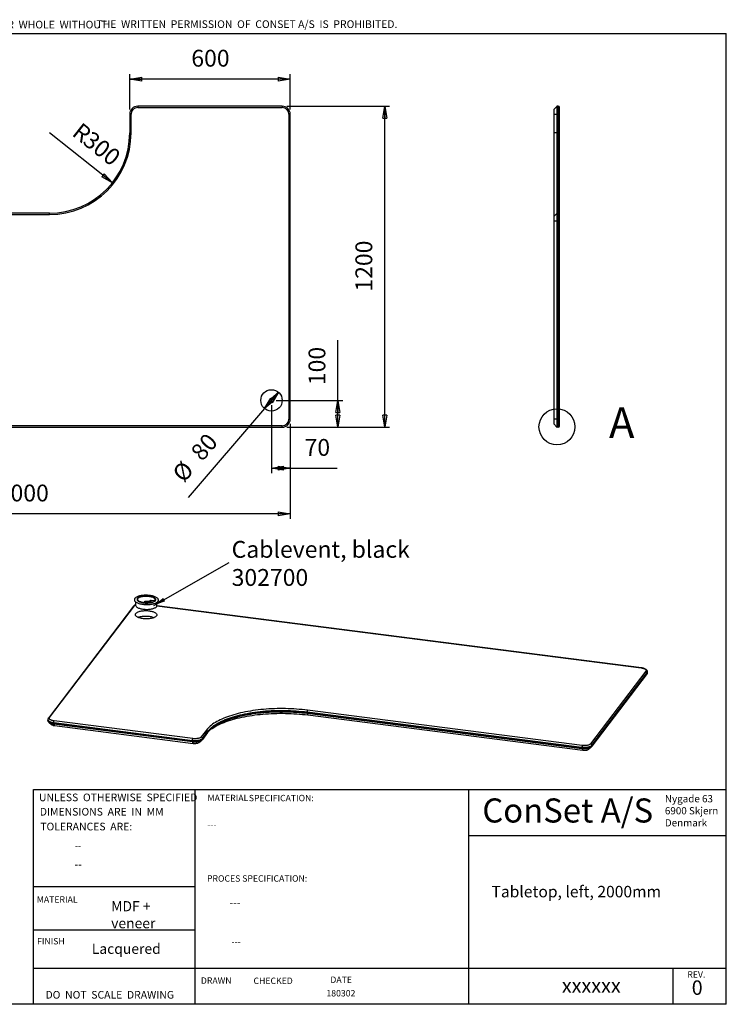
# Model space of a CAD drawing. Extents: x -2 to 287, y 3 to 208.
# Drawn here: x 140 to 287, y 3 to 208 of the extents above; entities that cross this region are included whole.
import ezdxf

# ---------------------------------------------------------------- set-up
doc = ezdxf.new("R2010")
doc.units = 0
doc.header["$MEASUREMENT"] = 0
doc.header["$PDSIZE"] = -1
doc.layers.get('0').update_dxf_attribs({"linetype": 'CONTINUOUS'})
doc.layers.get('DEFPOINTS').update_dxf_attribs({"linetype": 'CONTINUOUS'})
doc.styles.add('SLDTEXTSTYLE0', font='txt', dxfattribs={"width": 0.75})
doc.dimstyles.new('SLDDIMSTYLE0', dxfattribs={"dimtxt": 6, "dimasz": 2.5, "dimexe": 0, "dimexo": 0.0625, "dimgap": 1.5, "dimtad": 0, "dimtih": 1, "dimtoh": 1, "dimdec": 0, "dimzin": 0, "dimtxsty": 'STANDARD', "dimsah": 1, "dimcen": 0.09, "dimazin": 3, "dimtfac": 1, "dimtdec": 0, "dimtofl": 0, "dimtmove": 0, "dimatfit": 3, "dimtolj": 1, "dimtzin": 0})
doc.dimstyles.new('SLDDIMSTYLE1', dxfattribs={"dimtxt": 3.5, "dimasz": 2.5, "dimexe": 1, "dimexo": 0.0625, "dimgap": 0.875, "dimtad": 2, "dimlfac": 18, "dimzin": 12, "dimtxsty": 'STANDARD', "dimblk1": 'CLOSED', "dimblk2": 'CLOSED', "dimsah": 1, "dimcen": 0.09, "dimclrd": 7, "dimclre": 7, "dimclrt": 7, "dimazin": 3, "dimtfac": 1, "dimtdec": 4, "dimtofl": 0, "dimtmove": 0, "dimatfit": 3, "dimtolj": 1, "dimtzin": 12})
doc.dimstyles.new('SLDDIMSTYLE2', dxfattribs={"dimtxt": 3.5, "dimasz": 2.5, "dimexe": 1, "dimexo": 0.0625, "dimgap": 0.875, "dimtad": 2, "dimlfac": 18, "dimzin": 12, "dimtxsty": 'STANDARD', "dimblk1": 'CLOSED', "dimblk2": 'CLOSED', "dimsah": 1, "dimcen": 0.09, "dimclrd": 7, "dimclre": 7, "dimclrt": 7, "dimazin": 3, "dimtfac": 1, "dimtdec": 4, "dimtmove": 0, "dimatfit": 3, "dimtolj": 1, "dimtzin": 12})
doc.dimstyles.new('SLDDIMSTYLE3', dxfattribs={"dimtxt": 3.5, "dimasz": 2.5, "dimexe": 1, "dimexo": 0.0625, "dimgap": 0.875, "dimtad": 2, "dimlfac": 18, "dimzin": 12, "dimtxsty": 'STANDARD', "dimblk1": 'CLOSED', "dimblk2": 'CLOSED', "dimsah": 1, "dimcen": 0.09, "dimclrd": 7, "dimclre": 7, "dimclrt": 7, "dimazin": 3, "dimtfac": 1, "dimtdec": 4, "dimtofl": 0, "dimtmove": 0, "dimatfit": 3, "dimtolj": 1, "dimtzin": 12})
doc.dimstyles.new('SLDDIMSTYLE4', dxfattribs={"dimtxt": 3.5, "dimasz": 2.5, "dimexe": 1, "dimexo": 0.0625, "dimgap": 0.875, "dimtad": 2, "dimlfac": 18, "dimzin": 12, "dimtxsty": 'STANDARD', "dimblk1": 'CLOSED', "dimblk2": 'CLOSED', "dimsah": 1, "dimcen": 0.09, "dimclrd": 7, "dimclre": 7, "dimclrt": 7, "dimazin": 3, "dimtfac": 1, "dimtdec": 4, "dimtofl": 0, "dimtmove": 0, "dimatfit": 3, "dimtolj": 1, "dimtzin": 12})
doc.dimstyles.new('SLDDIMSTYLE5', dxfattribs={"dimtxt": 3.5, "dimasz": 2.5, "dimexe": 1, "dimexo": 0.0625, "dimgap": 0.875, "dimtad": 2, "dimlfac": 2, "dimzin": 12, "dimtxsty": 'STANDARD', "dimblk1": 'CLOSED', "dimblk2": 'CLOSED', "dimsah": 1, "dimcen": 0.09, "dimclrd": 7, "dimclre": 7, "dimclrt": 7, "dimazin": 3, "dimtfac": 1, "dimtdec": 4, "dimtofl": 0, "dimtmove": 0, "dimatfit": 3, "dimtolj": 1, "dimtzin": 12})
doc.dimstyles.new('SLDDIMSTYLE6', dxfattribs={"dimtxt": 3.5, "dimasz": 2.5, "dimexe": 1, "dimexo": 0.0625, "dimgap": 0.875, "dimtad": 2, "dimlfac": 2, "dimzin": 12, "dimtxsty": 'STANDARD', "dimblk1": 'CLOSED', "dimblk2": 'CLOSED', "dimsah": 1, "dimcen": 0.09, "dimclrd": 7, "dimclre": 7, "dimclrt": 7, "dimazin": 3, "dimtfac": 1, "dimtdec": 4, "dimtofl": 0, "dimtmove": 0, "dimatfit": 3, "dimtolj": 1, "dimtzin": 12})
doc.dimstyles.new('SLDDIMSTYLE7', dxfattribs={"dimtxt": 3.5, "dimasz": 2.5, "dimexe": 1, "dimexo": 0.0625, "dimgap": 0.875, "dimtad": 2, "dimlfac": 2, "dimzin": 12, "dimtxsty": 'STANDARD', "dimblk1": 'CLOSED', "dimblk2": 'CLOSED', "dimsah": 1, "dimcen": 0.09, "dimclrd": 7, "dimclre": 7, "dimclrt": 7, "dimazin": 3, "dimtfac": 1, "dimtdec": 4, "dimtofl": 0, "dimtmove": 0, "dimatfit": 3, "dimtolj": 1, "dimtzin": 12})

# ---------------------------------------------------------------- blocks, each defined once
blk = doc.blocks.new('_CLOSED')
at = {"color": 0, "linetype": 'BYBLOCK'}
for p, q in [((-1, 0.166667), (0, 0)), ((-1, 0.166667), (-1, -0.166667)), ((0, 0), (-1, -0.166667)), ((0, 0), (-1, 0))]:
    blk.add_line(p, q, dxfattribs=at)
blk = doc.blocks.new('*D')
at = {"color": 7}
for p, q in [((162.95, 189.33), (162.95, 196.63)), ((196.29, 189.33), (196.29, 196.63)), ((196.29, 195.63), (162.95, 195.63)), ((195.62, 189.99), (216.92, 189.99)), ((215.92, 123.33), (215.92, 189.99)), ((19.32, 181.07), (19.32, 186.2)), ((30.32, 181.27), (30.32, 186.2)), ((30.32, 185.2), (19.32, 185.2)), ((159.37, 174.11), (146.29, 184.44)), ((85.41, 166.95), (62.01, 180.83)), ((85.84, 167.77), (75.95, 167.77)), ((76.95, 123.33), (76.95, 167.77)), ((85.41, 166.95), (86.84, 166.1)), ((18.62, 153.07), (12.64, 159.04)), ((19.32, 151.36), (19.32, 131.84)), ((24.98, 146.71), (25.74, 147.36)), ((29.88, 147.45), (27.82, 148.86)), ((29.88, 147.45), (44.36, 137.52)), ((24.74, 146.36), (7.39, 146.36)), ((24.98, 146.71), (10.92, 134.51)), ((25.32, 145.48), (25.32, 131.84)), ((206.18, 128.88), (206.18, 141.4)), ((25.32, 132.84), (19.32, 132.84)), ((25.32, 132.84), (36.91, 132.84)), ((190.95, 127.2), (193.85, 130.57)), ((193.4, 128.88), (207.18, 128.88)), ((206.18, 123.33), (206.18, 128.88)), ((190.95, 127.2), (175.11, 108.74)), ((192.4, 127.88), (192.4, 113.78)), ((85.84, 123.33), (75.95, 123.33)), ((85.18, 123.99), (85.18, 104.31)), ((195.62, 123.33), (207.18, 123.33)), ((195.62, 123.33), (216.92, 123.33)), ((196.29, 123.99), (196.29, 113.78)), ((196.29, 123.99), (196.29, 104.31)), ((192.4, 114.78), (196.29, 114.78)), ((196.29, 114.78), (206.03, 114.78)), ((196.29, 105.31), (85.18, 105.31))]:
    blk.add_line(p, q, dxfattribs=at)
for centre, radius, start in [((25.32, 146.36), 16.93, 135), ((25.74, 147.36), 1, 175.931)]:
    blk.add_arc(centre, radius, start, 180, dxfattribs=at)
at = {"layer": 'DEFPOINTS', "color": 7}
for p in [(162.95, 188.33), (194.62, 189.99), (196.29, 188.33), (146.29, 184.44), (19.32, 180.07), (30.32, 180.27), (159.37, 174.11), (86.84, 167.77), (85.41, 166.95), (86.84, 166.1), (19.32, 152.36), (19.32, 152.36), (25.74, 147.36), (27.82, 148.86), (29.88, 147.45), (24.98, 146.71), (25.03, 146.65), (25.32, 146.48), (25.74, 146.36), (27.82, 146.36), (192.4, 128.88), (192.4, 128.88), (193.85, 130.57), (190.95, 127.2), (85.18, 124.99), (196.29, 124.99), (196.29, 124.99), (86.84, 123.33), (194.62, 123.33), (194.62, 123.33)]:
    blk.add_point(p, dxfattribs=at)
at = {"xscale": 2.5, "yscale": 2.5}
for p, rotation in [((162.95, 195.63), 180.0000000000004), ((196.29, 195.63), 360.0000000000004), ((215.92, 189.99), 90.0000000000004), ((19.32, 185.2), 180.0000000000008), ((159.37, 174.11), 321.6996007046804), ((76.95, 167.77), 90.0000000000004), ((85.41, 166.95), 149.3328798249935), ((13.35, 158.34), 49.19880275313807), ((8.39, 146.36), 265.801197246863), ((24.98, 146.71), 220.930979178738), ((29.88, 147.45), 325.5450930564821), ((19.32, 132.84), 180.0000000000006), ((190.95, 127.2), 229.3558469701929), ((193.85, 130.57), 49.35584697019287), ((206.18, 128.88), 90.0000000000004), ((76.95, 123.33), 270.0000000000004), ((206.18, 123.33), 270.0000000000004), ((215.92, 123.33), 270.0000000000004), ((192.4, 114.78), 180.0000000000004), ((196.29, 114.78), 360.0000000000004), ((85.18, 105.31), 180.0000000000004), ((196.29, 105.31), 360.0000000000004)]:
    blk.add_blockref('_CLOSED', p, dxfattribs=dict(at, rotation=rotation))
for p in [(30.32, 185.2), (25.32, 132.84)]:
    blk.add_blockref('_CLOSED', p, dxfattribs=at)
at = {"color": 7, "char_height": 3.5, "attachment_point": 7, "style": 'SLDTEXTSTYLE0'}
for s, insert in [('600', (175.75, 197.13)), ('22', (22.24, 186.7)), ('12', (30.16, 134.34)), ('70', (199.27, 116.28)), ('2000', (135.56, 106.81))]:
    blk.add_mtext(s, dxfattribs=dict(at, insert=insert))
for s, insert, rotation in [('R', (150.09, 183.2), 321.6996), ('R', (64.12, 181.28), 329.3329), ('300', (152.31, 181.45), 321.6996), ('30', (66.56, 179.84), 329.3329), (' (x5)', (71.01, 177.2), 329.3329), ('1200', (214.42, 151.49), 90), ('45%%d', (6.94, 150.17), 67.5), ('800', (75.45, 141.67), 90), ('R', (39.41, 142.68), 325.5451), ('2', (13.3, 138.5), 40.931), ('5', (41.74, 141.08), 325.5451), ('R', (11.16, 136.65), 40.931), ('100', (204.68, 132.06), 90), ('80', (178.85, 115.36), 49.3558), ('%%c', (175.03, 110.91), 49.3558)]:
    blk.add_mtext(s, dxfattribs=dict(at, insert=insert, rotation=rotation))

msp = doc.modelspace()

# ---------------------------------------------------------------- linework, layer by layer
at = {"color": 7, "linetype": 'CONTINUOUS'}
for p, q in [((-1.79052, 205.1202), (286.84348, 205.1202)), ((286.84348, 3.44209), (286.84348, 205.1202)), ((162.95498, 188.3265), (162.95498, 184.43761)), ((162.95498, 188.3265), (163.23275, 188.3265)), ((163.23275, 184.43761), (163.23275, 188.3265)), ((164.62164, 189.99317), (164.62164, 189.71539)), ((194.62164, 189.99317), (164.62164, 189.99317)), ((164.62164, 189.71539), (194.62164, 189.71539)), ((194.62164, 189.99317), (194.62164, 189.71539)), ((196.01053, 188.3265), (196.01053, 124.99317)), ((196.28831, 188.3265), (196.01053, 188.3265)), ((196.28831, 124.99317), (196.28831, 188.3265)), ((251.00762, 189.3265), (251.64174, 189.96062)), ((251.00762, 189.3265), (251.00762, 188.3265)), ((251.00762, 188.3265), (251.64174, 188.3265)), ((251.00762, 188.3265), (251.00762, 184.43761)), ((251.64174, 189.96062), (251.64174, 188.3265)), ((251.64174, 188.3265), (251.64174, 184.43761)), ((251.64174, 188.3265), (251.72031, 188.3265)), ((251.72031, 188.3265), (251.72031, 189.99317)), ((251.95206, 189.99317), (251.72031, 189.99317)), ((251.72031, 184.43761), (251.72031, 188.3265)), ((251.95206, 188.3265), (251.72031, 188.3265)), ((251.95206, 189.99317), (251.95206, 188.3265)), ((251.95206, 188.3265), (251.95206, 184.43761)), ((251.95206, 188.3265), (252.22984, 188.3265)), ((252.22984, 188.3265), (252.22984, 189.71539)), ((252.22984, 184.43761), (252.22984, 188.3265)), ((163.23275, 184.43761), (162.95498, 184.43761)), ((251.64174, 184.43761), (251.00762, 184.43761)), ((251.00762, 184.43761), (251.00762, 167.10428)), ((251.64174, 184.43761), (251.64174, 167.7384)), ((251.64174, 184.43761), (251.72031, 184.43761)), ((251.72031, 167.77094), (251.72031, 184.43761)), ((251.95206, 184.43761), (251.72031, 184.43761)), ((251.95206, 184.43761), (251.95206, 167.77094)), ((252.22984, 184.43761), (251.95206, 184.43761)), ((252.22984, 167.49317), (252.22984, 184.43761)), ((146.28831, 167.77094), (86.84386, 167.77094)), ((146.28831, 167.49317), (146.28831, 167.77094)), ((251.64174, 167.7384), (251.00762, 167.10428)), ((251.64174, 167.7384), (251.64174, 166.10428)), ((251.72031, 166.10428), (251.72031, 167.77094)), ((251.95206, 167.77094), (251.72031, 167.77094)), ((251.95206, 167.77094), (251.95206, 166.10428)), ((86.84386, 167.49317), (146.28831, 167.49317)), ((251.00762, 167.10428), (251.00762, 166.10428)), ((251.00762, 166.10428), (251.00762, 124.99317)), ((251.64174, 166.10428), (251.00762, 166.10428)), ((251.64174, 166.10428), (251.64174, 124.99317)), ((251.64174, 166.10428), (251.72031, 166.10428)), ((251.72031, 124.99317), (251.72031, 166.10428)), ((251.95206, 166.10428), (251.72031, 166.10428)), ((252.22984, 166.10428), (251.95206, 166.10428)), ((251.95206, 166.10428), (251.95206, 124.99317)), ((252.22984, 166.10428), (252.22984, 167.49317)), ((252.22984, 124.99317), (252.22984, 166.10428)), ((196.28831, 124.99317), (196.01053, 124.99317)), ((251.00762, 124.99317), (251.00762, 123.99317)), ((251.64174, 124.99317), (251.00762, 124.99317)), ((251.64174, 124.99317), (251.64174, 123.35904)), ((251.72031, 124.99317), (251.64174, 124.99317)), ((251.72031, 123.3265), (251.72031, 124.99317)), ((251.95206, 124.99317), (251.72031, 124.99317)), ((252.22984, 124.99317), (251.95206, 124.99317)), ((251.95206, 124.99317), (251.95206, 123.3265)), ((252.22984, 123.60428), (252.22984, 124.99317)), ((194.62164, 123.60428), (86.84386, 123.60428)), ((86.84386, 123.3265), (194.62164, 123.3265)), ((194.62164, 123.3265), (194.62164, 123.60428)), ((251.64174, 123.35904), (251.00762, 123.99317)), ((251.95206, 123.3265), (251.72031, 123.3265)), ((163.75501, 86.14699), (146.09081, 62.91435)), ((146.31676, 63.00246), (163.98089, 86.23501)), ((164.19054, 87.03666), (164.1783, 86.37785)), ((164.58948, 87.57451), (164.58853, 87.52328)), ((165.92701, 86.84366), (165.92742, 86.86589)), ((165.92742, 86.86589), (166.15246, 87.17252)), ((165.97994, 86.83758), (166.15055, 87.07006)), ((166.15246, 87.17252), (166.15055, 87.07006)), ((167.38329, 87.31839), (167.38519, 87.42085)), ((168.14766, 87.22342), (167.38329, 87.31839)), ((167.38519, 87.42085), (168.18744, 87.32117)), ((168.18744, 87.32117), (168.18649, 87.26995)), ((168.25456, 87.4552), (168.25552, 87.50643)), ((168.60686, 86.20151), (269.18631, 73.31678)), ((269.21684, 73.33617), (168.61295, 86.22402)), ((168.62198, 86.29533), (168.63422, 86.95414)), ((270.1325, 72.63646), (258.66631, 57.55568)), ((258.90606, 56.99809), (270.37225, 72.07886)), ((270.39049, 72.13245), (258.9243, 57.05167)), ((258.92826, 57.26537), (270.39446, 72.34615)), ((270.39446, 72.34615), (270.39049, 72.13245)), ((270.45659, 72.3065), (270.46056, 72.52021)), ((199.78665, 64.17077), (199.78268, 63.95707)), ((256.85917, 56.64529), (199.78268, 63.95707)), ((199.78665, 64.17077), (256.86314, 56.85899)), ((199.79041, 63.89656), (256.86691, 56.58478)), ((199.79041, 63.89656), (199.95641, 63.54443)), ((256.94537, 57.21703), (199.86888, 64.52881)), ((199.95641, 63.54443), (257.03291, 56.23265)), ((145.97918, 62.60642), (145.97521, 62.39272)), ((146.1519, 62.0522), (146.7186, 61.55948)), ((146.1519, 62.0522), (146.18109, 62.02814)), ((147.18072, 61.96409), (147.17675, 61.75039)), ((175.98171, 58.06033), (147.17675, 61.75039)), ((147.18072, 61.96409), (175.98568, 58.27404)), ((147.18448, 61.68988), (175.98944, 57.99982)), ((147.35048, 61.33776), (147.18448, 61.68988)), ((176.06791, 58.63208), (147.26295, 62.32214)), ((147.35048, 61.33776), (176.15544, 57.6477)), ((178.87348, 60.39729), (177.78884, 58.97073)), ((178.02859, 58.41313), (179.11322, 59.83967)), ((179.13147, 59.89327), (178.04683, 58.46671)), ((178.0508, 58.68042), (179.13544, 60.10698)), ((179.11322, 59.83967), (179.15564, 59.89373)), ((179.13544, 60.10698), (179.13147, 59.89327)), ((175.98568, 58.27404), (175.98171, 58.06033)), ((176.15544, 57.6477), (175.98944, 57.99982)), ((177.33913, 57.83571), (177.92373, 58.30705)), ((177.89012, 58.28153), (177.92373, 58.30705)), ((178.0508, 58.68042), (178.04683, 58.46671)), ((256.86314, 56.85899), (256.85917, 56.64529)), ((256.86691, 56.58478), (257.03291, 56.23265)), ((258.21659, 56.42066), (258.80119, 56.89201)), ((258.76758, 56.86649), (258.80119, 56.89201)), ((258.92826, 57.26537), (258.9243, 57.05167)), ((143.00015, 3.44209), (143.00015, 48.05866)), ((143.00015, 48.05866), (286.84348, 48.05866)), ((176.45166, 48.05866), (176.45166, 3.44209)), ((233.34046, 48.05866), (233.34046, 3.44209)), ((233.34046, 38.53366), (286.84348, 38.53366)), ((176.45166, 27.82098), (143.00015, 27.82098)), ((143.00015, 18.9119), (176.45166, 18.9119)), ((143.00015, 10.94063), (233.34046, 10.94063)), ((233.34046, 10.94063), (286.84348, 10.94063)), ((275.76392, 10.94063), (275.76392, 3.44209)), ((286.84348, 3.44209), (-1.79052, 3.44209))]:
    msp.add_line(p, q, dxfattribs=at)
at = {"color": 7, "linetype": 'CONTINUOUS', "flags": 128}
for points in [[(168.60001, 87.88913), (168.48327, 87.96359), (168.35038, 88.03403), (168.20239, 88.0999), (168.04046, 88.16068), (167.86586, 88.2159), (167.67994, 88.26513), (167.48417, 88.30798), (167.28008, 88.34412), (167.06926, 88.37326), (166.85337, 88.39517), (166.63409, 88.40969), (166.41314, 88.4167), (166.19225, 88.41615), (165.97316, 88.40803), (165.75756, 88.39242), (165.54716, 88.36943), (165.34359, 88.33925), (165.14846, 88.30211), (164.96328, 88.2583), (164.78951, 88.20817), (164.62851, 88.1521), (164.48153, 88.09054), (164.34973, 88.02397), (164.23415, 87.95291), (164.13567, 87.87791), (164.05508, 87.79956), (163.993, 87.71848), (163.94993, 87.6353), (163.92619, 87.55067), (163.92198, 87.46526), (163.93732, 87.37972), (163.97211, 87.29474), (164.02605, 87.21097), (164.09874, 87.12908), (164.1896, 87.04969), (164.29792, 86.97344), (164.42286, 86.90092), (164.56344, 86.8327), (164.71855, 86.76932), (164.88698, 86.71126), (165.06742, 86.65898), (165.25845, 86.6129), (165.45858, 86.57336), (165.66624, 86.54069), (165.8798, 86.51514), (166.0976, 86.49691), (166.31793, 86.48613), (166.53906, 86.4829), (166.75927, 86.48724), (166.97683, 86.49912), (167.19003, 86.51843), (167.39722, 86.54505), (167.59677, 86.57874), (167.78711, 86.61925), (167.96676, 86.66627), (168.13431, 86.71942), (168.28845, 86.77829), (168.42797, 86.84242), (168.55179, 86.91131), (168.65892, 86.98441), (168.74854, 87.06115), (168.81995, 87.14094), (168.87257, 87.22316), (168.90601, 87.30714), (168.92, 87.39225), (168.91443, 87.47781), (168.88934, 87.56315), (168.84494, 87.64761), (168.78156, 87.73052), (168.6997, 87.81124), (168.60001, 87.88913)], [(168.11743, 87.88191), (168.01238, 87.94798), (167.89102, 88.00986), (167.7546, 88.06693), (167.6045, 88.1186), (167.44227, 88.16433), (167.26958, 88.20367), (167.0882, 88.2362), (166.89999, 88.26158), (166.70688, 88.27957), (166.51084, 88.28998), (166.31391, 88.29269), (166.11808, 88.28769), (165.92538, 88.27501), (165.73779, 88.2548), (165.55721, 88.22726), (165.38552, 88.19268), (165.22447, 88.1514), (165.07571, 88.10385), (164.94077, 88.05052), (164.82103, 87.99195), (164.71773, 87.92876), (164.63193, 87.86157), (164.56449, 87.7911), (164.51612, 87.71805), (164.48731, 87.64318), (164.47837, 87.56726), (164.48937, 87.49106), (164.5202, 87.41536), (164.57056, 87.34096), (164.63992, 87.26859), (164.72757, 87.19902), (164.83261, 87.13296), (164.95397, 87.07107), (165.0904, 87.014), (165.2405, 86.96233), (165.40272, 86.9166), (165.57541, 86.87727), (165.7568, 86.84474), (165.94501, 86.81935), (166.13812, 86.80136), (166.33415, 86.79096), (166.53109, 86.78824), (166.72691, 86.79325), (166.91961, 86.80592), (167.10721, 86.82613), (167.28778, 86.85367), (167.45948, 86.88826), (167.62053, 86.92954), (167.76929, 86.97709), (167.90423, 87.03042), (168.02396, 87.08898), (168.12726, 87.15218), (168.21307, 87.21936), (168.28051, 87.28983), (168.32887, 87.36288), (168.35768, 87.43775), (168.36663, 87.51368), (168.35563, 87.58988), (168.32479, 87.66557), (168.27444, 87.73998), (168.20508, 87.81234), (168.11743, 87.88191)], [(164.776, 87.20878), (164.6896, 87.2775), (164.62157, 87.349), (164.57263, 87.42253), (164.5433, 87.49732), (164.5339, 87.57256), (164.54451, 87.64746), (164.57502, 87.72122), (164.62512, 87.79307), (164.69428, 87.86225), (164.78175, 87.92801), (164.88662, 87.98966), (165.00777, 88.04655), (165.14391, 88.09808), (165.2936, 88.1437), (165.45527, 88.18292), (165.62718, 88.21533), (165.80753, 88.24059), (165.9944, 88.25843), (166.1858, 88.26865), (166.37971, 88.27116), (166.57408, 88.26592), (166.76684, 88.25299), (166.95594, 88.23251), (167.1394, 88.2047), (167.31525, 88.16984), (167.48165, 88.12831), (167.63681, 88.08055), (167.7791, 88.02706), (167.90701, 87.96842), (168.01919, 87.90524), (168.11444, 87.83819), (168.19176, 87.76799), (168.25032, 87.69537), (168.2895, 87.62112), (168.3089, 87.546), (168.3083, 87.47083), (168.2877, 87.3964), (168.24734, 87.3235), (168.18763, 87.25289), (168.10922, 87.18533), (168.01292, 87.12154), (167.89976, 87.06219), (167.77095, 87.00791), (167.62784, 86.95927), (167.47195, 86.9168), (167.30494, 86.88093), (167.12858, 86.85206), (166.94473, 86.83048), (166.75534, 86.81643), (166.56243, 86.81006), (166.36803, 86.81142), (166.17421, 86.82052), (165.98302, 86.83725), (165.79649, 86.86143), (165.6166, 86.89281), (165.44525, 86.93105), (165.28426, 86.97576), (165.13533, 87.02645), (165.00005, 87.08259), (164.87985, 87.14358), (164.776, 87.20878)], [(165.92742, 86.86589), (165.74565, 86.89251), (165.57129, 86.92623), (165.40626, 86.96668), (165.25236, 87.01341), (165.11128, 87.06592), (164.98457, 87.12362), (164.87361, 87.1859), (164.77962, 87.25206), (164.70363, 87.32137), (164.64647, 87.39309), (164.60878, 87.46643), (164.59095, 87.54057), (164.59319, 87.61471), (164.61547, 87.68804), (164.65755, 87.75976), (164.71897, 87.82907), (164.79905, 87.89522), (164.89692, 87.95748), (165.01151, 88.01517), (165.14155, 88.06766), (165.28563, 88.11438), (165.44216, 88.15481), (165.60943, 88.18851), (165.78561, 88.2151), (165.96877, 88.23431), (166.1569, 88.24591), (166.34794, 88.24979), (166.5398, 88.24589), (166.73037, 88.23427), (166.91757, 88.21504), (167.09935, 88.18842), (167.27371, 88.1547), (167.43874, 88.11426), (167.59264, 88.06752), (167.73372, 88.01502), (167.86043, 87.95731), (167.97139, 87.89504), (168.06538, 87.82888), (168.14137, 87.75956), (168.19852, 87.68784), (168.23622, 87.61451), (168.25405, 87.54036), (168.25181, 87.46622), (168.22952, 87.39289), (168.18744, 87.32117)], [(164.17949, 86.44204), (164.10217, 86.40961), (163.9845, 86.34655), (163.87819, 86.27221), (163.79925, 86.19924), (163.75501, 86.14699)], [(163.75501, 86.14699), (163.75701, 86.14958), (163.7909, 86.18414), (163.83191, 86.21082), (163.87846, 86.22858), (163.92877, 86.23675), (163.98089, 86.23501)], [(163.92103, 87.48443), (163.92176, 87.45313), (163.9371, 87.3676), (163.97188, 87.28261), (164.02583, 87.19884), (164.09851, 87.11695), (164.18937, 87.03756), (164.2977, 86.96132), (164.42264, 86.8888), (164.56321, 86.82058), (164.71832, 86.75719), (164.88676, 86.69913), (165.06719, 86.64685), (165.25822, 86.60077), (165.45835, 86.56124), (165.66601, 86.52857), (165.87957, 86.50301), (166.09737, 86.48478), (166.3177, 86.474), (166.53883, 86.47077), (166.75904, 86.47511), (166.9766, 86.48699), (167.18981, 86.50631), (167.397, 86.53292), (167.59654, 86.56661), (167.78688, 86.60713), (167.96653, 86.65414), (168.13408, 86.70729), (168.28822, 86.76616), (168.42775, 86.83029), (168.55156, 86.89918), (168.6587, 86.97228), (168.74832, 87.04903), (168.81972, 87.12882), (168.87235, 87.21103), (168.90579, 87.29502), (168.91978, 87.38012), (168.92016, 87.39159)], [(163.98089, 86.23501), (164.03731, 86.29517), (164.11235, 86.35197), (164.17855, 86.39098)], [(164.1783, 86.37785), (164.17867, 86.35485), (164.19251, 86.27428), (164.22574, 86.19425), (164.27809, 86.11548), (164.34908, 86.03865), (164.4381, 85.96443), (164.54436, 85.89349), (164.66693, 85.82644), (164.80473, 85.76388), (164.95655, 85.70634), (165.12106, 85.65435), (165.29681, 85.60835), (165.48225, 85.56875), (165.67576, 85.5359), (165.87564, 85.51008), (166.08013, 85.49153), (166.28743, 85.48041), (166.49571, 85.47681), (166.70316, 85.48076), (166.90795, 85.49224), (167.10827, 85.51113), (167.30237, 85.53728), (167.48855, 85.57046)], [(164.7392, 87.84764), (164.69333, 87.81102), (164.62417, 87.74185), (164.57407, 87.66999), (164.54355, 87.59623), (164.53462, 87.5499)], [(164.58853, 87.52328), (164.59, 87.48934), (164.60783, 87.4152), (164.64552, 87.34186), (164.70268, 87.27014), (164.72801, 87.24478)], [(166.15055, 87.07006), (166.29031, 87.05678), (166.43272, 87.05127), (166.57488, 87.05362), (166.7139, 87.0638), (166.84694, 87.0816), (166.97131, 87.10666), (167.08447, 87.13846), (167.18412, 87.17635), (167.26822, 87.21958), (167.33506, 87.26725), (167.38329, 87.31839)], [(166.15246, 87.17252), (166.29221, 87.15924), (166.43462, 87.15372), (166.57678, 87.15608), (166.7158, 87.16626), (166.84885, 87.18406), (166.97322, 87.20911), (167.08638, 87.24091), (167.18602, 87.27881), (167.27012, 87.32203), (167.33697, 87.36971), (167.38519, 87.42085)], [(167.61992, 86.95687), (167.50576, 86.98898), (167.33062, 87.03043), (167.14652, 87.06518), (166.95523, 87.09293), (166.92599, 87.09647)], [(167.48855, 85.57046), (167.66515, 85.61036), (167.83064, 85.65665), (167.98356, 85.70892), (168.12256, 85.7667), (168.24643, 85.82949), (168.35407, 85.89673), (168.44454, 85.96784), (168.51705, 86.04219), (168.57095, 86.11913), (168.60577, 86.19798), (168.62121, 86.27805), (168.62198, 86.29533)], [(168.18649, 87.26995), (168.12507, 87.20064), (168.10484, 87.18207)], [(168.30942, 87.4798), (168.30795, 87.49478), (168.28855, 87.56989), (168.24937, 87.64414), (168.19081, 87.71676), (168.11604, 87.78493)], [(168.18649, 87.26995), (168.22857, 87.34166), (168.25085, 87.41499), (168.25456, 87.4552)], [(164.22981, 84.63761), (164.29723, 84.71274), (164.3828, 84.78482), (164.48578, 84.85319), (164.60526, 84.91727), (164.74019, 84.97649), (164.88939, 85.03033), (165.05154, 85.07831), (165.22523, 85.12002), (165.40891, 85.15509), (165.60099, 85.18321), (165.79976, 85.20413), (166.00349, 85.21767), (166.21039, 85.22372), (166.41863, 85.2222), (166.62638, 85.21315), (166.83183, 85.19664), (167.03316, 85.17282), (167.2286, 85.14189), (167.41645, 85.10412), (167.59503, 85.05986), (167.7628, 85.00948), (167.91827, 84.95343), (168.06008, 84.8922), (168.18697, 84.82633), (168.29785, 84.75641), (168.39172, 84.68303), (168.46777, 84.60686), (168.52533, 84.52855), (168.56389, 84.4488), (168.58311, 84.36831), (168.58282, 84.28778), (168.56304, 84.20793), (168.52392, 84.12945), (168.46582, 84.05303), (168.38924, 83.97934), (168.29486, 83.90904), (168.18351, 83.84274), (168.05616, 83.78103), (167.91394, 83.72444), (167.75809, 83.67347), (167.58999, 83.62857), (167.41111, 83.59014), (167.22302, 83.55851), (167.02738, 83.53396), (166.82591, 83.51671), (166.62037, 83.50691), (166.41258, 83.50464), (166.20435, 83.50993), (165.99752, 83.52272), (165.79391, 83.54291), (165.5953, 83.57032), (165.40345, 83.60471), (165.22003, 83.64577), (165.04666, 83.69314), (164.88487, 83.74641), (164.73607, 83.80512), (164.60157, 83.86873), (164.48255, 83.93671), (164.38007, 84.00843), (164.29501, 84.08329), (164.22813, 84.16062), (164.18002, 84.23973), (164.1511, 84.31994), (164.14162, 84.40054), (164.15167, 84.48082), (164.18115, 84.56008), (164.22981, 84.63761)], [(164.67643, 83.83189), (164.71926, 83.84945), (164.86846, 83.90329), (165.03061, 83.95128), (165.2043, 83.99299), (165.38798, 84.02805), (165.58006, 84.05617), (165.77883, 84.0771), (165.98256, 84.09064), (166.18946, 84.09668), (166.3977, 84.09517), (166.60545, 84.08612), (166.8109, 84.06961), (167.01223, 84.04578), (167.20767, 84.01485), (167.39552, 83.97709), (167.57411, 83.93282), (167.74187, 83.88244), (167.89734, 83.82639), (168.02967, 83.76962)], [(269.18631, 73.31678), (269.20133, 73.33174), (269.21559, 73.33628), (269.21684, 73.33617)], [(269.18631, 73.31678), (269.34423, 73.29248), (269.4942, 73.2611), (269.63402, 73.2231), (269.76168, 73.17903), (269.87529, 73.12955), (269.9732, 73.07537), (270.054, 73.01728), (270.11649, 72.95612), (270.15977, 72.8928), (270.1832, 72.82823), (270.18645, 72.76335), (270.16947, 72.69912), (270.1325, 72.63646)], [(270.45937, 72.51687), (270.46064, 72.53004), (270.45179, 72.62173), (270.42683, 72.70866), (270.38722, 72.79053), (270.33324, 72.86801), (270.2639, 72.94206), (270.17739, 73.01314), (270.07281, 73.08046), (269.95209, 73.14206), (269.81949, 73.19611), (269.67775, 73.24238), (269.52841, 73.28112), (269.37276, 73.31255), (269.21685, 73.33617)], [(270.1325, 72.63646), (270.18444, 72.62487), (270.2342, 72.60389), (270.27988, 72.57431), (270.3197, 72.53728), (270.35215, 72.49422), (270.37597, 72.44677), (270.39026, 72.39678), (270.39446, 72.34615)], [(270.37225, 72.07886), (270.40084, 72.12088), (270.43495, 72.1918), (270.45424, 72.27222), (270.45438, 72.3095)], [(270.39049, 72.13245), (270.38979, 72.12247), (270.38807, 72.11272), (270.38534, 72.10329), (270.38164, 72.09428), (270.37699, 72.08576), (270.37225, 72.07886)], [(270.45659, 72.3065), (270.4538, 72.27363), (270.43247, 72.20219), (270.39049, 72.13245)], [(270.39446, 72.34615), (270.43644, 72.41589), (270.45777, 72.48734), (270.46052, 72.51842)], [(199.86888, 64.52881), (199.31067, 64.59635), (198.7476, 64.65656), (198.18032, 64.70937), (197.6095, 64.75472), (197.03581, 64.79256), (196.45991, 64.82285), (195.88248, 64.84555), (195.30418, 64.86063), (194.72569, 64.86808), (194.1477, 64.86788), (193.57086, 64.86004), (192.99585, 64.84457), (192.42335, 64.82148), (191.85402, 64.79081), (191.28852, 64.75258), (190.72752, 64.70684), (190.17167, 64.65365), (189.62161, 64.59307), (189.07799, 64.52516), (188.54144, 64.45001), (188.01259, 64.36771), (187.49205, 64.27834), (186.98044, 64.18202), (186.47834, 64.07886), (185.98634, 63.96897), (185.50502, 63.8525), (185.03493, 63.72956), (184.57664, 63.6003), (184.13066, 63.46489), (183.69752, 63.32346), (183.27772, 63.17619), (182.87176, 63.02326), (182.48011, 62.86483), (182.10323, 62.70109), (181.74154, 62.53224), (181.39548, 62.35847), (181.06545, 62.17998), (180.75184, 61.99698), (180.455, 61.80969), (180.17529, 61.61832), (179.91303, 61.4231), (179.66853, 61.22425), (179.44207, 61.02201), (179.23392, 60.81661), (179.04431, 60.60828), (178.87348, 60.39729)], [(199.78268, 63.95707), (199.22136, 64.02489), (198.65506, 64.08518), (198.08447, 64.13786), (197.51029, 64.18288), (196.93321, 64.22017), (196.35394, 64.24969), (195.77318, 64.27141), (195.19165, 64.28529), (194.61005, 64.29133), (194.02908, 64.28951), (193.44946, 64.27984), (192.87189, 64.26232), (192.29708, 64.23699), (191.72573, 64.20386), (191.15853, 64.16299), (190.59617, 64.11441), (190.03934, 64.0582), (189.48872, 63.99441), (188.94498, 63.92313), (188.40878, 63.84444), (187.88077, 63.75844), (187.3616, 63.66523), (186.85189, 63.56493), (186.35228, 63.45766), (185.86337, 63.34355), (185.38576, 63.22274), (184.92002, 63.09537), (184.46672, 62.9616), (184.02642, 62.8216), (183.59966, 62.67553), (183.18695, 62.52358), (182.78879, 62.36592), (182.40568, 62.20275), (182.03807, 62.03428), (181.68642, 61.86069), (181.35115, 61.68221), (181.03268, 61.49906), (180.73138, 61.31145), (180.44764, 61.11961), (180.18178, 60.92378), (179.93415, 60.7242), (179.70503, 60.52111), (179.49471, 60.31476), (179.30345, 60.10539), (179.13147, 59.89327)], [(179.13544, 60.10698), (179.30741, 60.3191), (179.49868, 60.52846), (179.709, 60.73482), (179.93812, 60.93791), (180.18575, 61.13749), (180.4516, 61.33331), (180.73535, 61.52515), (181.03665, 61.71276), (181.35512, 61.89592), (181.69039, 62.0744), (182.04204, 62.24798), (182.40965, 62.41646), (182.79276, 62.57963), (183.19092, 62.73728), (183.60363, 62.88924), (184.03039, 63.03531), (184.47069, 63.17531), (184.92399, 63.30907), (185.38972, 63.43644), (185.86734, 63.55725), (186.35625, 63.67136), (186.85586, 63.77864), (187.36556, 63.87894), (187.88474, 63.97214), (188.41274, 64.05814), (188.94895, 64.13683), (189.49269, 64.20811), (190.04331, 64.2719), (190.60014, 64.32812), (191.1625, 64.37669), (191.7297, 64.41757), (192.30105, 64.45069), (192.87586, 64.47603), (193.45343, 64.49354), (194.03305, 64.50322), (194.61401, 64.50504), (195.19562, 64.499), (195.77715, 64.48511), (196.35791, 64.4634), (196.93718, 64.43387), (197.51426, 64.39658), (198.08844, 64.35157), (198.65903, 64.29888), (199.22533, 64.23859), (199.78665, 64.17077)], [(179.74678, 60.52099), (179.81084, 60.56714), (180.09697, 60.7629), (180.40062, 60.9545), (180.72143, 61.14169), (181.05904, 61.32428), (181.41304, 61.50204), (181.78302, 61.67476), (182.16856, 61.84226), (182.5692, 62.00432), (182.98448, 62.16077), (183.41391, 62.31142), (183.85699, 62.45609), (184.3132, 62.59461), (184.78202, 62.72683), (185.26289, 62.85259), (185.75526, 62.97175), (186.25855, 63.08415), (186.77217, 63.18968), (187.29553, 63.28821), (187.82801, 63.37963), (188.369, 63.46382), (188.91787, 63.5407), (189.47396, 63.61016), (190.03664, 63.67214), (190.60525, 63.72655), (191.17913, 63.77333), (191.75761, 63.81244), (192.34, 63.84382), (192.92565, 63.86744), (193.51385, 63.88326), (194.10392, 63.89128), (194.69519, 63.89148), (195.28695, 63.88386), (195.87852, 63.86844), (196.46921, 63.84522), (197.05832, 63.81424), (197.64518, 63.77552), (198.2291, 63.72913), (198.80939, 63.67511), (199.38539, 63.61352), (199.95641, 63.54443)], [(181.64607, 61.78955), (181.92543, 61.92888), (182.28188, 62.09529), (182.65331, 62.25665), (183.03929, 62.41279), (183.43938, 62.56351), (183.8531, 62.70865), (184.27997, 62.84803), (184.71949, 62.98148), (185.17115, 63.10887), (185.63443, 63.23003), (186.10879, 63.34482), (186.59367, 63.45311), (187.0885, 63.55478), (187.59271, 63.64971), (188.10572, 63.73778), (188.62691, 63.81889), (189.1557, 63.89296), (189.69145, 63.95988), (190.23355, 64.01959), (190.78135, 64.07201), (191.33424, 64.11708), (191.89155, 64.15476), (192.45264, 64.18499), (193.01686, 64.20774), (193.58354, 64.22299), (194.15203, 64.23072), (194.72166, 64.23091), (195.29178, 64.22357), (195.8617, 64.20871), (196.43078, 64.18634), (196.99835, 64.15649), (197.56373, 64.11919), (198.12629, 64.0745), (198.68535, 64.02245), (199.24028, 63.96311), (199.79041, 63.89656)], [(199.78268, 63.95707), (199.78264, 63.94722), (199.7829, 63.93786), (199.78346, 63.92908), (199.78431, 63.92096), (199.78544, 63.91358), (199.78685, 63.90701), (199.78851, 63.90132), (199.79041, 63.89656)], [(199.86888, 64.52881), (199.85367, 64.50401), (199.83887, 64.47032), (199.82504, 64.42904), (199.8127, 64.38174), (199.80235, 64.33025), (199.79437, 64.27655), (199.78907, 64.2227), (199.78665, 64.17077)], [(147.17675, 61.75039), (147.0005, 61.77719), (146.83231, 61.81133), (146.6743, 61.85241), (146.52845, 61.89988), (146.3966, 61.95317), (146.28041, 62.01159), (146.18133, 62.07442), (146.10062, 62.14086), (146.03929, 62.21008), (145.99811, 62.2812), (145.97759, 62.35334), (145.97521, 62.39272)], [(145.97742, 62.38972), (145.97726, 62.34829), (145.99421, 62.27235), (146.02714, 62.19963), (146.07621, 62.12917), (146.14237, 62.06063), (146.18589, 62.02634)], [(145.97922, 62.60821), (145.98156, 62.56705), (146.00208, 62.49491), (146.04326, 62.42378), (146.10459, 62.35456), (146.1853, 62.28812), (146.28438, 62.2253), (146.40057, 62.16687), (146.53242, 62.11359), (146.67827, 62.06611), (146.83628, 62.02504), (147.00447, 61.99089), (147.18072, 61.96409)], [(146.09088, 62.91444), (146.05262, 62.85777), (146.01281, 62.7761), (145.98825, 62.69131), (145.98037, 62.60976)], [(146.09081, 62.91435), (146.09288, 62.91703), (146.12677, 62.95159), (146.16778, 62.97827), (146.21433, 62.99603), (146.26463, 63.0042), (146.31676, 63.00246)], [(146.18109, 62.02814), (146.2085, 62.00758), (146.30564, 61.94598), (146.41956, 61.8887), (146.54884, 61.83645), (146.69184, 61.7899), (146.84677, 61.74963), (147.01167, 61.71615), (147.18448, 61.68988)], [(147.26295, 62.32214), (147.10503, 62.34644), (146.95506, 62.37782), (146.81523, 62.41582), (146.68758, 62.45989), (146.57397, 62.50937), (146.47605, 62.56355), (146.39526, 62.62164), (146.33277, 62.6828), (146.28949, 62.74612), (146.26605, 62.81069), (146.2628, 62.87557), (146.27979, 62.9398), (146.31676, 63.00246)], [(146.7186, 61.55948), (146.7211, 61.55732), (146.78983, 61.5079), (146.87565, 61.46249), (146.97682, 61.422), (147.09127, 61.38727), (147.21668, 61.35899), (147.35048, 61.33776)], [(147.18448, 61.68988), (147.18258, 61.69464), (147.18091, 61.70034), (147.17951, 61.7069), (147.17838, 61.71428), (147.17753, 61.7224), (147.17697, 61.73118), (147.17671, 61.74054), (147.17675, 61.75039)], [(147.18072, 61.96409), (147.18313, 62.01602), (147.18843, 62.06987), (147.19642, 62.12357), (147.20677, 62.17506), (147.2191, 62.22236), (147.23294, 62.26364), (147.24774, 62.29733), (147.26295, 62.32214)], [(179.14171, 59.88021), (179.26724, 60.03277), (179.4541, 60.23807), (179.65924, 60.4405), (179.88242, 60.63982), (180.12338, 60.83579), (180.38184, 61.02819), (180.65751, 61.21679), (180.95005, 61.40137), (181.25912, 61.58172), (181.58438, 61.75762), (181.64607, 61.78955)], [(178.87348, 60.39729), (178.92542, 60.3857), (178.97519, 60.36471), (179.02086, 60.33514), (179.06068, 60.29811), (179.09313, 60.25504), (179.11696, 60.2076), (179.13124, 60.1576), (179.13544, 60.10698)], [(179.11322, 59.83967), (179.11797, 59.84659), (179.12262, 59.8551), (179.12632, 59.86412), (179.12905, 59.87355), (179.13077, 59.88329), (179.13147, 59.89327)], [(175.98944, 57.99982), (175.98754, 58.00458), (175.98587, 58.01028), (175.98447, 58.01685), (175.98334, 58.02422), (175.98249, 58.03234), (175.98193, 58.04113), (175.98167, 58.05048), (175.98171, 58.06033)], [(178.04683, 58.46671), (177.98472, 58.39955), (177.90327, 58.33581), (177.8035, 58.27629), (177.68666, 58.22174), (177.55423, 58.17286), (177.40787, 58.13025), (177.24942, 58.09444), (177.08088, 58.0659), (176.90436, 58.04497), (176.72208, 58.03193), (176.53633, 58.02693), (176.34946, 58.03004), (176.1638, 58.04122), (175.98171, 58.06033)], [(175.98568, 58.27404), (176.16777, 58.25493), (176.35343, 58.24375), (176.5403, 58.24064), (176.72604, 58.24563), (176.90832, 58.25868), (177.08485, 58.2796), (177.25339, 58.30815), (177.41184, 58.34395), (177.5582, 58.38656), (177.69063, 58.43545), (177.80747, 58.48999), (177.90724, 58.54951), (177.98869, 58.61325), (178.0508, 58.68042)], [(175.98568, 58.27404), (175.98809, 58.32597), (175.99339, 58.37982), (176.00138, 58.43352), (176.01173, 58.485), (176.02406, 58.5323), (176.0379, 58.57359), (176.0527, 58.60728), (176.06791, 58.63208)], [(175.98944, 57.99982), (176.16798, 57.98108), (176.35001, 57.97012), (176.53323, 57.96707), (176.71535, 57.97197), (176.89407, 57.98476), (177.06715, 58.00528), (177.2324, 58.03327), (177.38776, 58.06837), (177.53126, 58.11015), (177.6611, 58.15808), (177.77566, 58.21156), (177.87348, 58.26992), (177.89012, 58.28153)], [(177.78884, 58.97073), (177.73243, 58.91056), (177.65739, 58.85376), (177.56482, 58.80116), (177.45607, 58.75353), (177.33273, 58.71155), (177.19659, 58.67584), (177.04964, 58.64692), (176.89403, 58.62522), (176.73202, 58.61105), (176.56597, 58.60461), (176.39831, 58.606), (176.23148, 58.6152), (176.06791, 58.63208)], [(176.15544, 57.6477), (176.29493, 57.63393), (176.43725, 57.6279), (176.57951, 57.62975), (176.71882, 57.63943), (176.85234, 57.65675), (176.97735, 57.68135), (177.0913, 57.71273), (177.19188, 57.75025), (177.27704, 57.79316), (177.33913, 57.83571)], [(178.0508, 58.68042), (178.0466, 58.73104), (178.03232, 58.78104), (178.00849, 58.82848), (177.97604, 58.87155), (177.93622, 58.90858), (177.89055, 58.93815), (177.84078, 58.95914), (177.78884, 58.97073)], [(177.88496, 58.27957), (177.94442, 58.32436), (178.00994, 58.39), (178.02859, 58.41313)], [(178.02859, 58.41313), (178.03333, 58.42003), (178.03798, 58.42854), (178.04168, 58.43756), (178.04441, 58.44699), (178.04613, 58.45673), (178.04683, 58.46671)], [(258.66631, 57.55568), (258.60989, 57.49552), (258.53485, 57.43872), (258.44228, 57.38612), (258.33354, 57.33848), (258.21019, 57.2965), (258.07406, 57.2608), (257.92711, 57.23188), (257.77149, 57.21018), (257.60948, 57.196), (257.44343, 57.18956), (257.27577, 57.19096), (257.10894, 57.20016), (256.94537, 57.21703)], [(258.66631, 57.55568), (258.71825, 57.5441), (258.76801, 57.52311), (258.81368, 57.49353), (258.85351, 57.4565), (258.88596, 57.41344), (258.90978, 57.366), (258.92407, 57.316), (258.92826, 57.26537)], [(256.86691, 56.58478), (256.865, 56.58954), (256.86334, 56.59523), (256.86194, 56.6018), (256.8608, 56.60918), (256.85996, 56.6173), (256.8594, 56.62608), (256.85914, 56.63544), (256.85917, 56.64529)], [(258.9243, 57.05167), (258.86219, 56.9845), (258.78074, 56.92076), (258.68096, 56.86124), (258.56413, 56.8067), (258.4317, 56.75781), (258.28534, 56.7152), (258.12689, 56.6794), (257.95834, 56.65085), (257.78182, 56.62993), (257.59954, 56.61689), (257.4138, 56.61189), (257.22692, 56.615), (257.04127, 56.62618), (256.85917, 56.64529)], [(256.86314, 56.85899), (257.04524, 56.83988), (257.23089, 56.8287), (257.41777, 56.82559), (257.60351, 56.83059), (257.78579, 56.84364), (257.96231, 56.86456), (258.13086, 56.8931), (258.28931, 56.92891), (258.43567, 56.97152), (258.5681, 57.02041), (258.68493, 57.07495), (258.7847, 57.13447), (258.86616, 57.19821), (258.92826, 57.26537)], [(256.94537, 57.21703), (256.93017, 57.19223), (256.91536, 57.15854), (256.90153, 57.11726), (256.8892, 57.06996), (256.87884, 57.01847), (256.87086, 56.96477), (256.86556, 56.91092), (256.86314, 56.85899)], [(256.86691, 56.58478), (257.04545, 56.56604), (257.22747, 56.55508), (257.4107, 56.55203), (257.59282, 56.55693), (257.77154, 56.56972), (257.94461, 56.59024), (258.10987, 56.61822), (258.26522, 56.65333), (258.40872, 56.69511), (258.53857, 56.74304), (258.65312, 56.79652), (258.75095, 56.85487), (258.76758, 56.86649)], [(257.03291, 56.23265), (257.17239, 56.21888), (257.31472, 56.21286), (257.45698, 56.21471), (257.59629, 56.22439), (257.72981, 56.2417), (257.85481, 56.2663), (257.96877, 56.29769), (258.06935, 56.33521), (258.15451, 56.37812), (258.21659, 56.42066)], [(258.76243, 56.86452), (258.82188, 56.90931), (258.88741, 56.97496), (258.90606, 56.99809)], [(258.90606, 56.99809), (258.9108, 57.00498), (258.91545, 57.0135), (258.91915, 57.02251), (258.92187, 57.03194), (258.9236, 57.04169), (258.9243, 57.05167)]]:
    msp.add_lwpolyline(points, dxfattribs=at)
at = {"color": 7, "linetype": 'CONTINUOUS'}
for centre, radius in [((192.39942, 128.88205), 2.22222), ((251.68518, 123.39458), 3.73974)]:
    msp.add_circle(centre, radius, dxfattribs=at)
for centre, radius, start, end in [((164.62164, 188.3265), 1.66667, 90, 180), ((164.62164, 188.3265), 1.38889, 90, 180), ((194.62164, 188.3265), 1.66667, 0, 90), ((194.62164, 188.3265), 1.38889, 0, 90), ((251.72031, 189.88205), 0.11111, 90, 135), ((251.95206, 189.71539), 0.27778, 0, 90), ((146.28831, 184.43761), 16.94444, 270, 0), ((146.28831, 184.43761), 16.66667, 270, 0), ((251.72031, 167.65983), 0.11111, 90, 135), ((251.95206, 167.49317), 0.27778, 0, 90), ((194.62164, 124.99317), 1.38889, 270, 0), ((194.62164, 124.99317), 1.66667, 270, 0), ((251.72031, 123.43761), 0.11111, 225, 270), ((251.95206, 123.60428), 0.27778, 270, 0)]:
    msp.add_arc(centre, radius, start, end, dxfattribs=at)

# ---------------------------------------------------------------- texts
at = {"color": 7, "attachment_point": 1, "style": 'SLDTEXTSTYLE0'}
for s, insert, char_height in [('CONSET A/S  ANY  REPRODUCTION  IN  PART  OR  WHOLE  WITHOUT', (90.58469, 207.74908), 1.5875), ('THE  WRITTEN  PERMISSION  OF  CONSET A/S  IS  PROHIBITED.', (156.04594, 207.8398), 1.5875), ('Cablevent, black\\P302700', (184.12634, 99.69426), 3.5), ('UNLESS  OTHERWISE  SPECIFIED', (144.11615, 47.21521), 1.5875), ('MATERIAL ', (179.12256, 46.96314), 1.322917), ('SPECIFICATION:', (187.69163, 46.94999), 1.3229167), ('ConSet A/S', (236.17563, 46.20544), 5), ('Nygade 63\\P6900 Skjern\\PDenmark', (274.0896, 46.89744), 1.5), ('DIMENSIONS  ARE  IN  MM', (144.28838, 44.23381), 1.5875), ('TOLERANCES  ARE:', (144.38556, 41.16198), 1.5875), ('---', (179.09291, 41.40485), 1.322917), ('--', (151.6, 37.10266), 1.322917), ('--', (151.50768, 33.33083), 1.5875), ('PROCES SPECIFICATION:', (179.00336, 30.24236), 1.3229167), ('Tabletop, left, 2000mm', (238.09222, 28.04323), 2.38125), ('MATERIAL', (143.66873, 25.88666), 1.322917), ('MDF +\\Pveneer', (159.10866, 24.87412), 2.116667), ('---', (183.71247, 25.38306), 1.5875), ('FINISH', (143.7185, 17.20757), 1.322917), ('---', (184.10375, 17.12195), 1.322917), ('Lacquered', (155.08434, 16.03842), 2.116667), ('REV.', (278.74707, 10.30907), 1.322917), ('DRAWN', (177.73586, 9.03334), 1.322917), ('CHECKED', (188.66734, 8.99398), 1.322917), ('DATE', (204.62652, 9.21536), 1.322917), ('0', (279.66385, 8.40518), 3), ('DO  NOT  SCALE  DRAWING', (145.46954, 6.21305), 1.5875), ('180302', (203.81032, 6.3971), 1.322917), ('xxxxxx', (252.69459, 8.83658), 3)]:
    msp.add_mtext(s, dxfattribs=dict(at, insert=insert, char_height=char_height))
at = {"color": 7, "insert": (262.49256, 127.4476), "char_height": 6.35, "attachment_point": 1}
msp.add_mtext('A', dxfattribs=at)

# ---------------------------------------------------------------- dimensions: what is measured, and where the dimension line sits
at = {"color": 7}
for base, p1, p2, dimstyle, middle in [((196.28831, 114.78335), (192.39942, 128.88205), (196.28831, 124.99317), 'SLDDIMSTYLE1', (201.85812, 114.78335)), ((85.1772, 105.3114), (196.28831, 124.99317), (85.1772, 124.99317), 'SLDDIMSTYLE1', (140.73275, 105.3114)), ((162.95498, 195.62981), (196.28831, 188.3265), (162.95498, 188.3265), 'SLDDIMSTYLE1', (179.62164, 195.62981)), ((19.32259, 132.83913), (25.32259, 146.48385), (19.32259, 152.36027), 'SLDDIMSTYLE5', (32.74144, 132.83913)), ((19.32259, 185.2022), (30.32259, 180.27179), (19.32259, 180.07363), 'SLDDIMSTYLE5', (24.82259, 185.2022))]:
    dim = msp.add_linear_dim(base=base, p1=p1, p2=p2, dimstyle=dimstyle, dxfattribs=at)
    dim.commit()
    dim.dimension.update_dxf_attribs({"geometry": '*D', "text_midpoint": middle, "dimtype": 160})
for base, p1, p2, middle in [((206.17944, 128.88205), (194.62164, 123.3265), (192.39942, 128.88205), (206.17944, 135.93513)), ((76.94983, 167.77094), (86.84386, 123.3265), (86.84386, 167.77094), (76.94983, 145.54872)), ((215.92428, 189.99317), (194.62164, 123.3265), (194.62164, 189.99317), (215.92428, 156.65983))]:
    dim = msp.add_linear_dim(base=base, p1=p1, p2=p2, angle=90, dimstyle='SLDDIMSTYLE1', dxfattribs=at)
    dim.commit()
    dim.dimension.update_dxf_attribs({"geometry": '*D', "text_midpoint": middle, "dimtype": 160})
dim = msp.add_diameter_dim_2p(p1=(190.95195, 127.1959), p2=(193.84688, 130.56821), dimstyle='SLDDIMSTYLE2')
dim.commit()
dim.dimension.update_dxf_attribs({"geometry": '*D', "text_midpoint": (179.3349, 113.66317), "dimtype": 163})
dim = msp.add_radius_dim(center=(86.84386, 166.10428), mpoint=(85.41029, 166.95436), text='<> (x5)', dimstyle='SLDDIMSTYLE3')
dim.commit()
dim.dimension.update_dxf_attribs({"geometry": '*D', "text_midpoint": (71.42577, 175.24691), "dimtype": 164})
for center, mpoint, dimstyle, middle in [((146.28831, 184.43761), (159.36784, 174.10787), 'SLDDIMSTYLE4', (153.68395, 178.5968)), ((27.82259, 148.86027), (29.88402, 147.44588), 'SLDDIMSTYLE6', (41.00824, 139.8133)), ((25.73681, 147.36027), (24.98131, 146.70513), 'SLDDIMSTYLE6', (13.97809, 137.16342))]:
    dim = msp.add_radius_dim(center=center, mpoint=mpoint, dimstyle=dimstyle)
    dim.commit()
    dim.dimension.update_dxf_attribs({"geometry": '*D', "text_midpoint": middle, "dimtype": 164})
dim = msp.add_angular_dim_2l(base=(11.24177, 155.76878), line1=((25.73681, 146.36027), (27.82259, 146.36027)), line2=((25.0297, 146.65317), (19.32259, 152.36027)), dimstyle='SLDDIMSTYLE7')
dim.commit()
dim.dimension.update_dxf_attribs({"geometry": '*D', "text_midpoint": (9.67682, 152.84097), "dimtype": 162})

# ---------------------------------------------------------------- leaders
msp.add_leader([(167.94233, 86.28664), (183.6238, 95.19293)], dimstyle='SLDDIMSTYLE0', dxfattribs=at)

doc.saveas('drawing.dxf')
